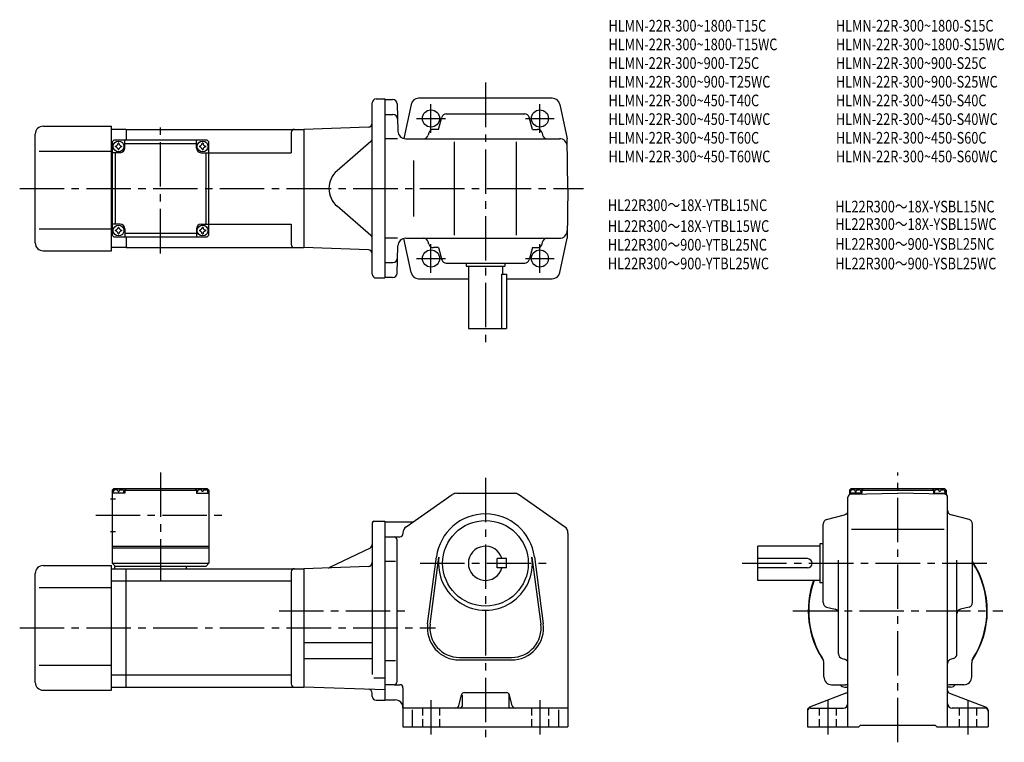
# Model space of a CAD drawing. Extents: x 59 to 691, y 62 to 526.
import ezdxf

# ---------------------------------------------------------------- set-up
doc = ezdxf.new("R2010")
doc.units = 0
doc.header["$LTSCALE"] = 3
doc.header["$MEASUREMENT"] = 0
for name, pattern in [('HIDDEN2', [4.7625, 3.175, -1.5875]), ('sekkei(A2)', [14.2875, 9.525, -1.5875, 1.5875, -1.5875]), ('sekkei_H', [2.38125, 1.5875, -0.79375])]:
    doc.linetypes.add(name, pattern=pattern)
doc.layers.get('0').update_dxf_attribs({"linetype": 'CONTINUOUS'})
for name, color, linetype in [('CENTER', 3, 'sekkei(A2)'), ('HIDS', 1, 'HIDDEN2'), ('TITLE_C', 4, 'CONTINUOUS')]:
    doc.layers.add(name, color=color, linetype=linetype)
doc.layers.add('TITLE', color=4, linetype='CONTINUOUS', plot=False)
doc.styles.get("Standard").update_dxf_attribs({"font": 'simplex.shx', "bigfont": 'extfont.shx'})

msp = doc.modelspace()

# ---------------------------------------------------------------- linework, layer by layer
for p, q in [((287.76, 475.02), (293.26, 475.02)), ((293.26, 475.02), (293.26, 360.02)), ((293.26, 474.77), (298.34, 474.77)), ((400.95, 475.52), (314.9, 475.52)), ((285.26, 362.52), (285.26, 472.52)), ((301.34, 471.85), (301.8, 454.39)), ((310.18, 471.55), (305.6, 449.67)), ((405.85, 471.55), (410.45, 449.52)), ((293.26, 465.02), (298.6, 465.02)), ((327.86, 455.52), (329.92, 463.29)), ((332.82, 465.52), (383.21, 465.52)), ((388.17, 455.52), (386.11, 463.29)), ((73.76, 457.52), (117.76, 457.52)), ((117.76, 377.52), (117.76, 457.52)), ((127.26, 455.52), (117.76, 455.52)), ((127.26, 455.52), (241.26, 455.52)), ((127.26, 455.52), (127.26, 448.52)), ((282.85, 456.97), (241.26, 455.52)), ((241.26, 455.52), (241.26, 379.52)), ((241.26, 455.52), (241.26, 379.52)), ((327.86, 455.52), (324.57, 455.52)), ((388.17, 455.52), (391.46, 455.52)), ((68.76, 382.52), (68.76, 452.52)), ((233.26, 453.52), (233.26, 440.52)), ((301.55, 449.52), (293.26, 449.52)), ((306.8, 449.52), (405.54, 449.52)), ((321.67, 453.29), (321.26, 451.75)), ((394.36, 453.29), (394.76, 451.75)), ((411.01, 417.52), (410.45, 449.52)), ((118.26, 447.52), (119.26, 448.52)), ((118.26, 447.52), (118.26, 387.52)), ((179.26, 448.52), (119.26, 448.52)), ((126.26, 443.52), (126.26, 448.52)), ((126.26, 446.52), (172.26, 446.52)), ((172.26, 443.52), (172.26, 448.52)), ((179.26, 448.52), (180.26, 447.52)), ((180.26, 387.52), (180.26, 447.52)), ((284.39, 447.63), (262.64, 428.89)), ((338.01, 387.52), (338.01, 447.52)), ((378.01, 387.52), (378.01, 447.52)), ((71.26, 441.52), (117.76, 441.52)), ((118.26, 440.52), (117.76, 440.52)), ((123.26, 440.52), (118.26, 440.52)), ((120.26, 394.52), (120.26, 440.52)), ((175.26, 440.52), (180.26, 440.52)), ((178.26, 440.52), (178.26, 394.52)), ((180.26, 440.52), (233.26, 440.52)), ((311.83, 435.52), (311.83, 399.52)), ((411.01, 417.52), (410.45, 385.52)), ((284.39, 387.42), (262.64, 406.16)), ((118.26, 394.52), (117.76, 394.52)), ((123.26, 394.52), (118.26, 394.52)), ((175.26, 394.52), (180.26, 394.52)), ((180.26, 394.52), (233.26, 394.52)), ((233.26, 394.52), (233.26, 381.52)), ((71.26, 391.52), (117.76, 391.52)), ((119.26, 386.52), (118.26, 387.52)), ((119.26, 386.52), (179.26, 386.52)), ((126.26, 391.52), (126.26, 386.52)), ((172.26, 388.52), (126.26, 388.52)), ((127.26, 386.52), (127.26, 379.52)), ((172.26, 391.52), (172.26, 386.52)), ((180.26, 387.52), (179.26, 386.52)), ((301.55, 385.52), (293.26, 385.52)), ((301.34, 363.19), (301.8, 380.65)), ((310.18, 363.5), (305.6, 385.38)), ((306.8, 385.52), (405.54, 385.52)), ((321.67, 381.75), (321.26, 383.29)), ((394.36, 381.75), (394.76, 383.29)), ((405.85, 363.5), (410.45, 385.52)), ((73.76, 377.52), (117.76, 377.52)), ((127.26, 379.52), (117.76, 379.52)), ((127.26, 379.52), (241.26, 379.52)), ((282.85, 378.07), (241.26, 379.52)), ((327.86, 379.52), (324.57, 379.52)), ((327.86, 379.52), (329.92, 371.75)), ((388.17, 379.52), (386.11, 371.75)), ((388.17, 379.52), (391.46, 379.52)), ((293.26, 370.02), (298.6, 370.02)), ((332.82, 369.52), (383.21, 369.52)), ((345.51, 369.52), (345.51, 367.52)), ((345.51, 367.52), (370.51, 367.52)), ((347.01, 367.52), (347.01, 327.52)), ((369.01, 367.52), (369.01, 362.52)), ((370.51, 369.52), (370.51, 367.52)), ((368.6, 327.52), (368.6, 362.52)), ((368.6, 362.52), (371.51, 362.52)), ((371.51, 362.52), (371.51, 327.52)), ((287.76, 360.02), (293.26, 360.02)), ((298.34, 360.27), (293.26, 360.27)), ((315.07, 359.52), (347.01, 359.52)), ((371.51, 359.52), (400.95, 359.52)), ((347.01, 327.52), (371.51, 327.52)), ((119.26, 224.72), (118.26, 223.72)), ((119.32, 223.72), (118.26, 223.72)), ((118.26, 223.72), (118.26, 176.72)), ((126.26, 221.72), (118.26, 221.72)), ((118.76, 221.72), (118.86, 222.84)), ((119.26, 224.72), (179.26, 224.72)), ((120.23, 223.87), (120.21, 224.08)), ((121.98, 222.8), (122.55, 222.8)), ((124.29, 223.87), (124.31, 224.08)), ((125.21, 223.72), (173.32, 223.72)), ((125.76, 221.72), (125.67, 222.84)), ((127.26, 224.72), (126.26, 223.72)), ((126.26, 223.72), (126.26, 221.72)), ((171.26, 224.72), (172.26, 223.72)), ((172.26, 223.72), (172.26, 221.72)), ((172.26, 221.72), (180.26, 221.72)), ((172.76, 221.72), (172.86, 222.84)), ((174.23, 223.87), (174.21, 224.08)), ((176.55, 222.8), (175.98, 222.8)), ((178.29, 223.87), (178.31, 224.08)), ((179.21, 223.72), (180.26, 223.72)), ((179.26, 224.72), (180.26, 223.72)), ((179.76, 221.72), (179.67, 222.84)), ((180.26, 223.72), (180.26, 176.72)), ((339.58, 221.72), (376.44, 221.72)), ((592.92, 224.72), (591.92, 223.72)), ((591.92, 223.72), (591.92, 220.93)), ((592.97, 223.72), (591.92, 223.72)), ((591.92, 223.72), (592.97, 223.72)), ((599.92, 221.72), (591.92, 221.72)), ((592.42, 221.72), (592.52, 222.84)), ((592.88, 221.19), (622.92, 221.72)), ((592.92, 224.72), (652.92, 224.72)), ((593.89, 223.87), (593.87, 224.08)), ((595.63, 222.8), (596.21, 222.8)), ((597.95, 223.87), (597.97, 224.08)), ((598.86, 223.72), (646.97, 223.72)), ((599.42, 221.72), (599.32, 222.84)), ((600.92, 224.72), (599.92, 223.72)), ((599.92, 223.72), (599.92, 221.72)), ((652.95, 221.19), (622.92, 221.72)), ((644.92, 224.72), (645.92, 223.72)), ((645.92, 223.72), (645.92, 221.72)), ((645.92, 221.72), (653.92, 221.72)), ((646.42, 221.72), (646.52, 222.84)), ((647.89, 223.87), (647.87, 224.08)), ((650.21, 222.8), (649.63, 222.8)), ((651.95, 223.87), (651.97, 224.08)), ((652.86, 223.72), (653.92, 223.72)), ((652.86, 223.72), (653.92, 223.72)), ((652.92, 224.72), (653.92, 223.72)), ((653.42, 221.72), (653.32, 222.84)), ((653.92, 223.72), (653.92, 220.93)), ((117.14, 218.22), (120.26, 218.22)), ((307.15, 200.21), (336.72, 220.82)), ((408.87, 200.21), (379.3, 220.82)), ((590.92, 71.72), (590.92, 219.19)), ((654.92, 71.72), (654.92, 219.19)), ((285.26, 202.72), (285.26, 105.31)), ((286.26, 203.72), (293.26, 203.72)), ((293.26, 203.72), (293.26, 88.72)), ((293.26, 203.47), (310.89, 203.47)), ((577.15, 204.81), (588.69, 207.88)), ((668.69, 204.81), (657.15, 207.88)), ((117.14, 197.22), (120.26, 197.22)), ((305.01, 196.11), (305.01, 195.72)), ((411.01, 196.11), (411.01, 71.72)), ((574.92, 151.53), (574.92, 201.91)), ((593.15, 198.72), (652.82, 198.72)), ((670.92, 151.53), (670.92, 201.91)), ((293.26, 193.72), (303.01, 193.72)), ((301.26, 100.72), (301.26, 191.72)), ((118.26, 187.72), (180.26, 187.72)), ((118.26, 186.72), (180.26, 186.72)), ((283.85, 186.54), (257.91, 174.01)), ((532.92, 165.72), (532.92, 187.72)), ((572.92, 187.72), (532.92, 187.72)), ((572.92, 189.22), (572.92, 164.22)), ((574.92, 189.22), (572.92, 189.22)), ((293.26, 178.18), (300.14, 178.18)), ((320.84, 137.93), (326.54, 180.89)), ((322.43, 137.72), (328.12, 180.68)), ((365.51, 173.72), (365.51, 179.72)), ((371.51, 179.72), (365.51, 179.72)), ((371.51, 173.72), (371.51, 179.72)), ((387.9, 180.68), (393.6, 137.72)), ((389.49, 180.89), (395.18, 137.93)), ((564.92, 179.72), (532.92, 179.72)), ((584.92, 118.52), (584.92, 178.79)), ((660.92, 118.52), (660.92, 178.79)), ((73.76, 175.22), (117.76, 175.22)), ((117.76, 95.22), (117.76, 175.22)), ((117.76, 173.22), (127.26, 173.22)), ((118.26, 176.72), (120.26, 174.72)), ((118.26, 176.72), (180.26, 176.72)), ((178.26, 174.72), (119.76, 174.72)), ((119.76, 174.72), (119.76, 173.22)), ((127.26, 173.22), (241.26, 173.22)), ((127.26, 97.22), (127.26, 173.22)), ((165.76, 174.72), (165.76, 173.22)), ((180.26, 176.72), (178.26, 174.72)), ((233.26, 171.22), (233.26, 99.22)), ((282.85, 174.67), (241.26, 173.22)), ((241.26, 173.22), (241.26, 97.22)), ((371.51, 173.72), (365.51, 173.72)), ((564.92, 173.72), (532.92, 173.72)), ((68.76, 100.22), (68.76, 170.22)), ((117.76, 165.47), (127.26, 165.47)), ((127.26, 165.47), (233.26, 165.47)), ((572.92, 165.72), (532.92, 165.72)), ((71.26, 161.22), (117.76, 161.22)), ((574.92, 164.22), (572.92, 164.22)), ((577.15, 148.63), (582.69, 147.15)), ((668.69, 148.63), (663.15, 147.15)), ((241.26, 125.82), (285.26, 125.82)), ((241.26, 115.62), (285.26, 115.62)), ((293.26, 114.26), (300.26, 114.26)), ((341.26, 116.22), (374.76, 116.22)), ((341.26, 114.62), (374.76, 114.62)), ((587.14, 115.62), (588.69, 115.21)), ((658.69, 115.62), (657.14, 115.21)), ((71.26, 111.22), (117.76, 111.22)), ((575.42, 103.72), (575.42, 112.77)), ((670.42, 103.72), (670.42, 112.77)), ((117.76, 104.97), (127.26, 104.97)), ((127.26, 104.97), (233.26, 104.97)), ((286.39, 103.06), (293.26, 103.06)), ((73.76, 95.22), (117.76, 95.22)), ((117.76, 97.22), (127.26, 97.22)), ((127.26, 97.22), (241.26, 97.22)), ((293.26, 95.4), (241.26, 97.22)), ((299.26, 98.72), (293.26, 98.72)), ((299.26, 98.72), (303.01, 98.72)), ((305.01, 96.72), (305.01, 71.72)), ((580.42, 98.72), (589.45, 98.72)), ((588.92, 97.22), (590.92, 97.22)), ((656.92, 97.22), (654.92, 97.22)), ((665.42, 98.72), (656.37, 98.72)), ((285.26, 91.22), (285.26, 93.27)), ((287.76, 88.72), (293.26, 88.72)), ((293.26, 88.97), (300.01, 88.97)), ((340.89, 85.23), (342.63, 92.2)), ((343.01, 92.09), (343.01, 84.72)), ((344.57, 93.72), (371.45, 93.72)), ((373.01, 92.28), (373.01, 84.72)), ((375.13, 85.23), (373.39, 92.2)), ((589.64, 93.22), (566.2, 84.21)), ((656.2, 93.22), (679.64, 84.21)), ((411.01, 83.72), (305.01, 83.72)), ((311.01, 82.66), (311.01, 71.72)), ((405.01, 82.66), (405.01, 71.72)), ((564.92, 82.34), (564.92, 71.72)), ((566.92, 83.72), (587.92, 83.72)), ((678.92, 83.72), (657.92, 83.72)), ((680.92, 82.34), (680.92, 71.72)), ((305.01, 71.72), (411.01, 71.72)), ((564.92, 71.72), (597.92, 71.72)), ((597.92, 71.72), (598.92, 72.72)), ((598.92, 72.72), (646.92, 72.72)), ((647.92, 71.72), (646.92, 72.72)), ((647.92, 71.72), (680.92, 71.72))]:
    msp.add_line(p, q)
for centre, radius in [((323.01, 462.52), 5.5), ((393.01, 462.52), 5.5), ((393.01, 462.52), 5.5), ((122.26, 444.52), 3.5), ((176.26, 444.52), 3.5), ((122.26, 390.52), 3.5), ((176.26, 390.52), 3.5), ((323.01, 372.52), 5.5), ((393.01, 372.52), 5.5), ((358.01, 176.72), 27.5)]:
    msp.add_circle(centre, radius)
for centre, radius, start, end in [((287.76, 472.52), 2.5, 90, 180), ((298.34, 471.77), 3, 1.5, 90), ((315.07, 470.52), 5, 90, 168.1794), ((400.95, 470.52), 5, 11.8206, 90), ((298.6, 462.02), 3, 1.5, 90), ((332.82, 462.52), 3, 90, 165.12431), ((383.21, 462.52), 3, 14.87567, 90), ((73.76, 452.52), 5, 90, 180), ((235.26, 453.52), 2, 90, 180), ((282.76, 459.47), 2.5, 272, 0), ((324.57, 452.52), 3, 90, 165.12431), ((391.46, 452.52), 3, 14.87567, 90), ((282.76, 449.52), 2.5, 310.74763, 0), ((306.8, 454.52), 5, 181.5, 270), ((318.36, 452.52), 3, 270, 345.12432), ((397.66, 452.52), 3, 194.87569, 270), ((405.54, 444.52), 5, 1, 90), ((122.26, 444.52), 2.05, 171.93804, 180), ((122.26, 444.52), 2.05, 180, 188.06196), ((120.23, 446.55), 1.74, 269.99869, 0.00131), ((120.23, 442.49), 1.74, 359.99869, 90.00131), ((122.26, 444.52), 2.05, 90, 98.06196), ((122.26, 444.52), 2.05, 81.93804, 90), ((124.29, 446.55), 1.74, 179.99869, 270.00131), ((124.29, 442.49), 1.74, 89.99869, 180.00131), ((123.26, 443.52), 3, 270, 0), ((122.26, 444.52), 2.05, 0, 8.06196), ((122.26, 444.52), 2.05, 351.93804, 0), ((175.26, 443.52), 3, 180, 270), ((176.26, 444.52), 2.05, 171.93804, 180), ((176.26, 444.52), 2.05, 180, 188.06196), ((174.23, 446.55), 1.74, 269.99869, 0.00131), ((174.23, 442.49), 1.74, 359.99869, 90.00131), ((176.26, 444.52), 2.05, 90, 98.06196), ((176.26, 444.52), 2.05, 81.93804, 90), ((178.29, 446.55), 1.74, 179.99869, 270.00131), ((178.29, 442.49), 1.74, 89.99869, 180.00131), ((176.26, 444.52), 2.05, 0, 8.06196), ((176.26, 444.52), 2.05, 351.93804, 0), ((122.26, 444.52), 2.05, 261.93804, 270), ((122.26, 444.52), 2.05, 270, 278.06196), ((176.26, 444.52), 2.05, 261.93804, 270), ((176.26, 444.52), 2.05, 270, 278.06196), ((272.43, 417.52), 15, 130.74762, 229.25238), ((120.23, 392.55), 1.74, 269.99869, 0.00131), ((122.26, 390.52), 2.05, 90, 98.06196), ((122.26, 390.52), 2.05, 81.93804, 90), ((124.29, 392.55), 1.74, 179.99869, 270.00131), ((123.26, 391.52), 3, 0, 90), ((175.26, 391.52), 3, 90, 180), ((174.23, 392.55), 1.74, 269.99869, 0.00131), ((176.26, 390.52), 2.05, 90, 98.06196), ((176.26, 390.52), 2.05, 81.93804, 90), ((178.29, 392.55), 1.74, 179.99869, 270.00131), ((122.26, 390.52), 2.05, 171.93804, 180), ((122.26, 390.52), 2.05, 180, 188.06196), ((120.23, 388.49), 1.74, 359.99869, 90.00131), ((122.26, 390.52), 2.05, 261.93804, 270), ((122.26, 390.52), 2.05, 270, 278.06196), ((124.29, 388.49), 1.74, 89.99869, 180.00131), ((122.26, 390.52), 2.05, 0, 8.06196), ((122.26, 390.52), 2.05, 351.93804, 0), ((176.26, 390.52), 2.05, 171.93804, 180), ((176.26, 390.52), 2.05, 180, 188.06196), ((174.23, 388.49), 1.74, 359.99869, 90.00131), ((176.26, 390.52), 2.05, 261.93804, 270), ((176.26, 390.52), 2.05, 270, 278.06196), ((178.29, 388.49), 1.74, 89.99869, 180.00131), ((176.26, 390.52), 2.05, 0, 8.06196), ((176.26, 390.52), 2.05, 351.93804, 0), ((282.76, 385.52), 2.5, 0, 49.25237), ((405.54, 390.52), 5, 270, 359), ((73.76, 382.52), 5, 180, 270), ((235.26, 381.52), 2, 180, 270), ((306.8, 380.52), 5, 90, 178.5), ((318.36, 382.52), 3, 14.87568, 90), ((324.57, 382.52), 3, 194.87569, 270), ((391.46, 382.52), 3, 270, 345.12433), ((397.66, 382.52), 3, 90, 165.12431), ((282.76, 375.57), 2.5, 0, 88), ((298.6, 373.02), 3, 270, 358.5), ((332.82, 372.52), 3, 194.87569, 270), ((383.21, 372.52), 3, 270, 345.12433), ((287.76, 362.52), 2.5, 180, 270), ((298.34, 363.27), 3, 270, 358.5), ((315.07, 364.52), 5, 191.8206, 270), ((400.95, 364.52), 5, 270, 348.1794), ((120.16, 222.72), 1.3, 105.88085, 175), ((122.26, 215.32), 9, 74.11915, 105.88085), ((124.37, 222.72), 1.3, 5, 74.11915), ((174.16, 222.72), 1.3, 105.88085, 175), ((176.26, 215.32), 9, 74.11915, 105.88085), ((178.37, 222.72), 1.3, 5, 74.11915), ((339.58, 216.72), 5, 90, 124.8756), ((376.44, 216.72), 5, 55.12481, 90), ((593.81, 222.72), 1.3, 105.88085, 175), ((595.92, 215.32), 9, 74.11915, 105.88085), ((598.02, 222.72), 1.3, 5, 74.11915), ((647.81, 222.72), 1.3, 105.88085, 175), ((649.92, 215.32), 9, 74.11915, 105.88085), ((652.02, 222.72), 1.3, 5, 74.11915), ((592.92, 219.19), 2, 91.00058, 180), ((652.92, 219.19), 2, 0, 89.00052), ((587.92, 210.78), 3, 284.87585, 0), ((657.92, 210.78), 3, 180, 255.1246), ((286.26, 202.72), 1, 90, 180), ((310.89, 206.47), 3, 270, 304.8754), ((358.01, 176.72), 31.75, 7.5527, 172.4474), ((577.92, 201.91), 3, 104.8761, 180), ((667.92, 201.91), 3, 0, 75.12441), ((310.01, 196.11), 5, 124.8757, 180), ((406.01, 196.11), 5, 0, 55.12485), ((299.26, 191.72), 2, 0, 90), ((303.01, 195.72), 2, 270, 0), ((282.76, 188.79), 2.5, 295.76932, 0), ((358.01, 176.72), 11, 15.8266, 344.1734), ((282.76, 177.17), 2.5, 272, 0), ((358.01, 176.72), 30.15, 172.4474, 7.5527), ((564.92, 176.72), 3, 270, 90), ((622.92, 146.22), 57.5, 326.00288, 33.40679), ((622.92, 146.22), 57.25, 327.49811, 33.02552), ((73.76, 170.22), 5, 90, 180), ((235.26, 171.22), 2, 90, 180), ((256.82, 176.26), 2.5, 272, 295.76932), ((622.92, 146.22), 57.5, 160.1761, 213.99713), ((622.92, 146.22), 57.25, 160.08591, 212.50191), ((577.92, 151.53), 3, 180, 255.1246), ((581.92, 144.25), 3, 0, 75.1245), ((663.92, 144.25), 3, 104.8761, 180), ((667.92, 151.53), 3, 284.87579, 0), ((341.26, 135.22), 20.6, 172.4474, 270), ((341.26, 135.22), 19, 172.4476, 270), ((374.76, 135.22), 20.6, 270, 7.5527), ((374.76, 135.22), 19, 270, 7.5527), ((570.42, 112.77), 5, 0, 32.49969), ((587.92, 118.52), 3, 180, 255.069), ((587.92, 112.31), 3, 0, 75.06878), ((657.92, 112.31), 3, 104.9318, 180), ((657.92, 118.52), 3, 284.93158, 0), ((675.42, 112.77), 5, 147.49831, 180), ((580.42, 103.72), 5, 180, 270), ((665.42, 103.72), 5, 270, 0), ((73.76, 100.22), 5, 180, 270), ((235.26, 99.22), 2, 180, 270), ((282.76, 93.27), 2.5, 0, 88), ((299.26, 100.72), 2, 270, 0), ((303.01, 96.72), 2, 0, 90), ((588.92, 101.22), 4, 218.646, 270), ((589.47, 93.72), 5, 73.92828, 90.23046), ((588.92, 95.09), 2, 291.03781, 0), ((622.92, 146.22), 57.5, 236.00282, 236.1844), ((622.92, 146.22), 57.5, 303.81558, 303.99716), ((656.92, 95.09), 2, 180, 248.9628), ((656.37, 93.72), 5, 90, 106.0718), ((656.92, 101.22), 4, 270, 322.31101), ((287.76, 91.22), 2.5, 180, 270), ((300.01, 83.97), 5, 0, 90), ((344.57, 91.72), 2, 90, 165.9639), ((371.45, 91.72), 2, 14.03644, 90), ((338.95, 85.72), 2, 270, 345.96371), ((342.01, 84.72), 1, 270, 0), ((374.01, 84.72), 1, 180, 270), ((377.07, 85.72), 2, 194.03619, 270), ((566.92, 82.34), 2, 111.0379, 180), ((566.92, 81.72), 2, 90, 180), ((587.92, 86.72), 3, 270, 0), ((657.92, 86.72), 3, 180, 270), ((678.92, 81.72), 2, 0, 90), ((678.92, 82.34), 2, 0, 68.96265)]:
    msp.add_arc(centre, radius, start, end)
for points in [[(121.98, 222.8), (121.95, 222.96), (121.9, 223.31), (121.47, 223.73), (120.86, 223.95), (120.44, 223.88), (120.23, 223.87)], [(122.55, 222.8), (122.57, 222.96), (122.62, 223.31), (123.06, 223.73), (123.67, 223.95), (124.09, 223.88), (124.29, 223.87)], [(175.98, 222.8), (175.95, 222.96), (175.9, 223.31), (175.47, 223.73), (174.86, 223.95), (174.44, 223.88), (174.23, 223.87)], [(176.55, 222.8), (176.57, 222.96), (176.62, 223.31), (177.06, 223.73), (177.67, 223.95), (178.09, 223.88), (178.29, 223.87)], [(595.63, 222.8), (595.61, 222.96), (595.56, 223.31), (595.12, 223.73), (594.52, 223.95), (594.09, 223.88), (593.89, 223.87)], [(596.21, 222.8), (596.23, 222.96), (596.28, 223.31), (596.71, 223.73), (597.32, 223.95), (597.74, 223.88), (597.95, 223.87)], [(649.63, 222.8), (649.61, 222.96), (649.56, 223.31), (649.12, 223.73), (648.52, 223.95), (648.09, 223.88), (647.89, 223.87)], [(650.21, 222.8), (650.23, 222.96), (650.28, 223.31), (650.71, 223.73), (651.32, 223.95), (651.74, 223.88), (651.95, 223.87)]]:
    msp.add_open_spline(points, degree=3, knots=[0, 0, 0, 0, 0.460136, 1.049887, 1.713743, 2.320348, 2.320348, 2.320348, 2.320348])
at = {"layer": 'CENTER'}
for p, q in [((358.01, 485.52), (358.01, 317.52)), ((323.01, 453.31), (323.01, 471.74)), ((393.01, 453.31), (393.01, 471.74)), ((313.8, 462.52), (332.23, 462.52)), ((383.8, 462.52), (402.23, 462.52)), ((149.26, 375.84), (149.26, 459.2)), ((58.76, 417.52), (421.01, 417.52)), ((323.01, 363.31), (323.01, 381.74)), ((393.01, 363.31), (393.01, 381.74)), ((313.8, 372.52), (332.23, 372.52)), ((383.8, 372.52), (402.23, 372.52)), ((149.26, 235.11), (149.26, 165.12)), ((622.92, 61.72), (622.92, 235.11)), ((358.01, 231.72), (358.01, 61.72)), ((107.58, 207.72), (190.95, 207.72)), ((315.99, 176.72), (400.04, 176.72)), ((522.92, 176.72), (681.66, 176.72)), ((225.43, 146.22), (306.23, 146.22)), ((555.42, 146.22), (690.42, 146.22)), ((58.76, 135.22), (326.01, 135.22)), ((323.01, 88.72), (323.01, 66.72)), ((393.01, 88.72), (393.01, 66.72)), ((577.92, 88.72), (577.92, 66.72)), ((667.92, 88.72), (667.92, 66.72))]:
    msp.add_line(p, q, dxfattribs=at)
at = {"layer": 'HIDS', "linetype": 'sekkei_H'}
for p, q in [((317.51, 83.72), (317.51, 71.72)), ((328.51, 83.72), (328.51, 71.72)), ((387.51, 83.72), (387.51, 71.72)), ((398.51, 83.72), (398.51, 71.72)), ((572.42, 83.72), (572.42, 71.72)), ((583.42, 83.72), (583.42, 71.72)), ((662.42, 83.72), (662.42, 71.72)), ((673.42, 83.72), (673.42, 71.72))]:
    msp.add_line(p, q, dxfattribs=at)

# ---------------------------------------------------------------- texts
at = {"layer": 'TITLE', "width": 0.8}
for s, p in [('HLMN-22R-300~1800-T15C', (437.07, 518.34)), ('HLMN-22R-300~1800-S15C', (583.16, 518.34)), ('HLMN-22R-300~1800-T15WC', (437.07, 506.34)), ('HLMN-22R-300~1800-S15WC', (583.16, 506.34)), ('HLMN-22R-300~900-T25C', (437.07, 494.34)), ('HLMN-22R-300~900-S25C', (583.16, 494.34)), ('HLMN-22R-300~900-T25WC', (437.07, 482.34)), ('HLMN-22R-300~900-S25WC', (583.16, 482.34)), ('HLMN-22R-300~450-T40C', (437.07, 470.34)), ('HLMN-22R-300~450-S40C', (583.16, 470.34)), ('HLMN-22R-300~450-T40WC', (437.07, 458.34)), ('HLMN-22R-300~450-S40WC', (583.16, 458.34)), ('HLMN-22R-300~450-T60C', (437.07, 446.34)), ('HLMN-22R-300~450-S60C', (583.16, 446.34)), ('HLMN-22R-300~450-T60WC', (437.07, 434.34)), ('HLMN-22R-300~450-S60WC', (583.16, 434.34))]:
    msp.add_text(s, height=7.5, dxfattribs=at).set_placement(p)
at = {"layer": 'TITLE_C', "width": 0.8}
for s, p in [('HL22R300～18X-YTBL15NC', (436.63, 403.04)), ('HL22R300～18X-YSBL15NC', (582.73, 402.15)), ('HL22R300～18X-YSBL15WC', (582.73, 390.92)), ('HL22R300～18X-YTBL15WC', (436.63, 389.62)), ('HL22R300～900-YTBL25NC', (436.63, 377.62)), ('HL22R300～900-YSBL25NC', (582.73, 378.12)), ('HL22R300～900-YTBL25WC', (436.63, 365.59)), ('HL22R300～900-YSBL25WC', (582.73, 365.55))]:
    msp.add_text(s, height=7.5, dxfattribs=at).set_placement(p)

doc.saveas('drawing.dxf')
